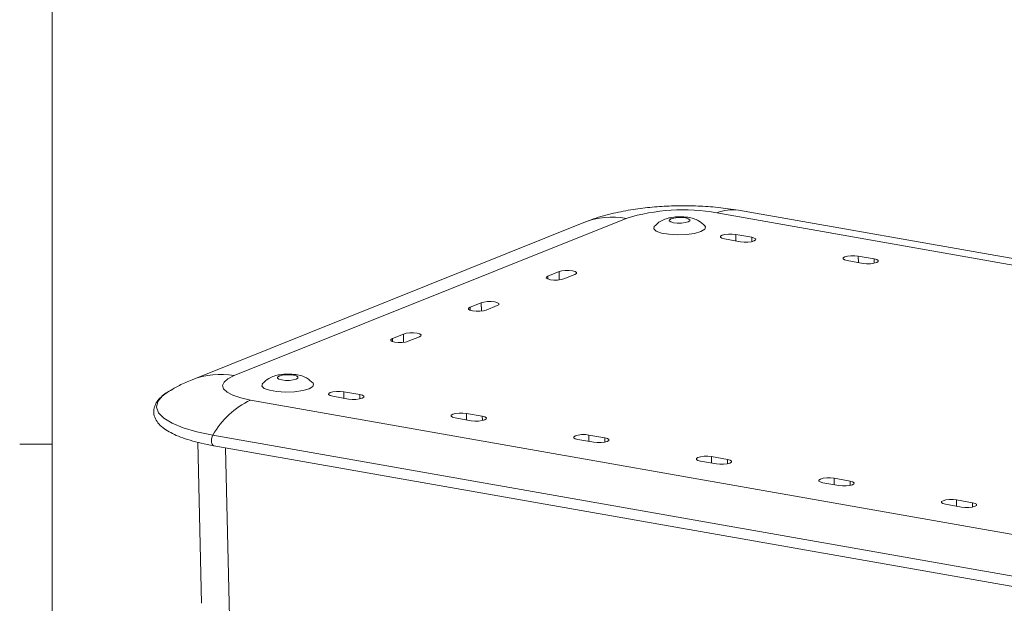
# Model space of a CAD drawing. Units: millimetres. Extents: x 2 to 418, y 2 to 294.
# Drawn here: x 2 to 78, y 136 to 181 of the extents above; entities that cross this region are included whole.
import ezdxf

# ---------------------------------------------------------------- set-up
doc = ezdxf.new("R2010")
doc.units = ezdxf.units.MM
doc.linetypes.add('SLD-Solid', pattern=[0])
doc.layers.add('CARTIGLIO', color=7, linetype='SLD-Solid', lineweight=15)

msp = doc.modelspace()

# ---------------------------------------------------------------- linework, layer by layer
at = {"color": 7, "linetype": 'SLD-Solid', "lineweight": 15}
for p, q in [((56.208, 166.325), (121.877, 154.746)), ((123.55, 154.946), (57.882, 166.525)), ((45.974, 165.592), (15.783, 153.478)), ((19.024, 153.789), (49.215, 165.902)), ((58.894, 164.444), (57.662, 164.661)), ((58.038, 164.1), (56.806, 164.318)), ((67.48, 162.435), (66.248, 162.653)), ((68.336, 162.779), (67.104, 162.996)), ((44.05, 161.803), (43.194, 161.459)), ((45.281, 161.586), (44.425, 161.242)), ((38.057, 159.398), (37.201, 159.055)), ((39.289, 159.181), (38.433, 158.838)), ((32.065, 156.994), (31.209, 156.65)), ((33.297, 156.777), (32.441, 156.433)), ((28.7, 152.329), (27.468, 152.546)), ((85.951, 140.331), (20.282, 151.91)), ((27.844, 151.985), (26.612, 152.202)), ((37.286, 150.32), (36.054, 150.538)), ((38.142, 150.664), (36.91, 150.881)), ((17.388, 149.212), (83.056, 137.633)), ((46.728, 148.655), (45.496, 148.873)), ((47.584, 148.999), (46.353, 149.216)), ((16.217, 148.656), (16.505, 136.253)), ((17.468, 148.389), (83.137, 136.81)), ((56.17, 146.991), (54.939, 147.208)), ((57.026, 147.334), (55.795, 147.551)), ((66.469, 145.669), (65.237, 145.886)), ((65.612, 145.326), (64.381, 145.543)), ((75.911, 144.004), (74.679, 144.221)), ((75.055, 143.661), (73.823, 143.878))]:
    msp.add_line(p, q, dxfattribs=at)
at = {"color": 8, "linetype": 'SLD-Solid', "lineweight": 15}
for p, q in [((57.662, 164.661), (57.668, 164.165)), ((58.898, 164.111), (58.894, 164.444)), ((67.104, 162.996), (67.111, 162.501)), ((68.34, 162.446), (68.336, 162.779)), ((44.058, 161.162), (44.05, 161.803)), ((43.194, 161.459), (43.197, 161.226)), ((38.066, 158.758), (38.057, 159.398)), ((37.201, 159.055), (37.204, 158.822)), ((31.209, 156.65), (31.212, 156.418)), ((32.073, 156.353), (32.065, 156.994)), ((27.468, 152.546), (27.474, 152.05)), ((28.704, 151.996), (28.7, 152.329)), ((36.91, 150.881), (36.917, 150.385)), ((38.146, 150.331), (38.142, 150.664)), ((46.353, 149.216), (46.359, 148.721)), ((47.588, 148.666), (47.584, 148.999)), ((18.348, 148.234), (18.651, 135.176)), ((55.795, 147.551), (55.801, 147.056)), ((57.031, 147.002), (57.026, 147.334)), ((65.237, 145.886), (65.243, 145.391)), ((66.473, 145.337), (66.469, 145.669)), ((74.679, 144.221), (74.685, 143.726)), ((75.915, 143.672), (75.911, 144.004))]:
    msp.add_line(p, q, dxfattribs=at)
at = {"color": 7, "linetype": 'SLD-Solid', "lineweight": 15, "flags": 128}
for points in [[(53.992, 165.637), (53.767, 165.576), (53.476, 165.542), (53.164, 165.539), (52.878, 165.57), (52.662, 165.628), (52.547, 165.705), (52.553, 165.79), (52.678, 165.869), (52.903, 165.93), (53.193, 165.964), (53.505, 165.967), (53.791, 165.936), (54.008, 165.878), (54.122, 165.801), (54.116, 165.716), (53.992, 165.637)], [(51.389, 165.269), (51.35, 165.103), (51.533, 164.924), (51.933, 164.775), (52.503, 164.674), (53.175, 164.634), (53.866, 164.659), (54.495, 164.747), (54.984, 164.886)], [(54.984, 164.886), (55.276, 165.06), (55.334, 165.248), (55.294, 165.316)], [(57.662, 164.661), (57.394, 164.689), (57.101, 164.687), (56.829, 164.655), (56.618, 164.598), (56.501, 164.524), (56.496, 164.445), (56.603, 164.372), (56.806, 164.318)], [(58.038, 164.1), (58.306, 164.072), (58.598, 164.074), (58.871, 164.106), (59.081, 164.164), (59.198, 164.238), (59.204, 164.317), (59.097, 164.389), (58.894, 164.444)], [(67.104, 162.996), (66.836, 163.025), (66.543, 163.023), (66.271, 162.99), (66.06, 162.933), (65.943, 162.859), (65.938, 162.78), (66.045, 162.707), (66.248, 162.653)], [(67.48, 162.435), (67.748, 162.407), (68.041, 162.409), (68.313, 162.441), (68.524, 162.499), (68.64, 162.573), (68.646, 162.652), (68.539, 162.724), (68.336, 162.779)], [(45.281, 161.586), (45.398, 161.66), (45.404, 161.739), (45.297, 161.811), (45.094, 161.866), (44.825, 161.894), (44.533, 161.892), (44.261, 161.86), (44.05, 161.803)], [(43.194, 161.459), (43.077, 161.385), (43.071, 161.306), (43.178, 161.234), (43.382, 161.179), (43.65, 161.15), (43.942, 161.152), (44.215, 161.185), (44.425, 161.242)], [(39.289, 159.181), (39.406, 159.255), (39.411, 159.334), (39.304, 159.407), (39.101, 159.461), (38.833, 159.49), (38.54, 159.488), (38.268, 159.456), (38.057, 159.398)], [(37.201, 159.055), (37.084, 158.981), (37.079, 158.902), (37.186, 158.829), (37.389, 158.774), (37.657, 158.746), (37.95, 158.748), (38.222, 158.78), (38.433, 158.838)], [(33.297, 156.777), (33.414, 156.851), (33.419, 156.93), (33.312, 157.002), (33.109, 157.057), (32.841, 157.086), (32.548, 157.083), (32.276, 157.051), (32.065, 156.994)], [(31.209, 156.65), (31.092, 156.576), (31.087, 156.497), (31.194, 156.425), (31.397, 156.37), (31.665, 156.342), (31.957, 156.344), (32.23, 156.376), (32.441, 156.433)], [(20.282, 151.91), (19.532, 152.074), (18.922, 152.276), (18.473, 152.509), (18.205, 152.762), (18.126, 153.027), (18.241, 153.293), (18.544, 153.55), (19.024, 153.789)], [(23.798, 153.522), (23.573, 153.461), (23.283, 153.427), (22.97, 153.424), (22.684, 153.455), (22.468, 153.513), (22.354, 153.59), (22.359, 153.675), (22.484, 153.754), (22.709, 153.815), (22.999, 153.849), (23.311, 153.852), (23.597, 153.821), (23.814, 153.763), (23.928, 153.686), (23.922, 153.601), (23.798, 153.522)], [(21.196, 153.154), (21.157, 152.988), (21.339, 152.809), (21.739, 152.66), (22.309, 152.559), (22.981, 152.519), (23.673, 152.544), (24.301, 152.632), (24.79, 152.771)], [(24.79, 152.771), (25.082, 152.945), (25.14, 153.133), (25.1, 153.201)], [(27.468, 152.546), (27.2, 152.574), (26.907, 152.572), (26.635, 152.54), (26.424, 152.483), (26.307, 152.409), (26.302, 152.33), (26.409, 152.257), (26.612, 152.202)], [(27.844, 151.985), (28.112, 151.957), (28.404, 151.959), (28.677, 151.991), (28.887, 152.048), (29.004, 152.122), (29.01, 152.202), (28.903, 152.274), (28.7, 152.329)], [(36.91, 150.881), (36.642, 150.91), (36.35, 150.908), (36.077, 150.875), (35.867, 150.818), (35.75, 150.744), (35.744, 150.665), (35.851, 150.592), (36.054, 150.538)], [(37.286, 150.32), (37.554, 150.292), (37.847, 150.294), (38.119, 150.326), (38.33, 150.384), (38.447, 150.458), (38.452, 150.537), (38.345, 150.609), (38.142, 150.664)], [(46.353, 149.216), (46.084, 149.245), (45.792, 149.243), (45.519, 149.21), (45.309, 149.153), (45.192, 149.079), (45.186, 149), (45.293, 148.927), (45.496, 148.873)], [(46.728, 148.655), (46.996, 148.627), (47.289, 148.629), (47.561, 148.661), (47.772, 148.719), (47.889, 148.793), (47.894, 148.872), (47.787, 148.944), (47.584, 148.999)], [(55.795, 147.551), (55.527, 147.58), (55.234, 147.578), (54.962, 147.546), (54.751, 147.488), (54.634, 147.414), (54.629, 147.335), (54.736, 147.262), (54.939, 147.208)], [(56.17, 146.991), (56.439, 146.962), (56.731, 146.964), (57.003, 146.996), (57.214, 147.054), (57.331, 147.128), (57.336, 147.207), (57.229, 147.279), (57.026, 147.334)], [(65.237, 145.886), (64.969, 145.915), (64.676, 145.913), (64.404, 145.881), (64.193, 145.823), (64.076, 145.749), (64.071, 145.67), (64.178, 145.597), (64.381, 145.543)], [(65.612, 145.326), (65.881, 145.297), (66.173, 145.299), (66.446, 145.331), (66.656, 145.389), (66.773, 145.463), (66.779, 145.542), (66.672, 145.615), (66.469, 145.669)], [(74.679, 144.221), (74.411, 144.25), (74.118, 144.248), (73.846, 144.216), (73.635, 144.158), (73.518, 144.084), (73.513, 144.005), (73.62, 143.933), (73.823, 143.878)], [(75.055, 143.661), (75.323, 143.632), (75.615, 143.634), (75.888, 143.666), (76.099, 143.724), (76.215, 143.798), (76.221, 143.877), (76.114, 143.95), (75.911, 144.004)]]:
    msp.add_lwpolyline(points, dxfattribs=at)
at = {"color": 8, "linetype": 'SLD-Solid', "lineweight": 15, "flags": 128}
for points in [[(13.953, 152.561), (13.472, 152.21), (13.134, 151.786), (13.042, 151.355), (13.2, 150.929), (13.603, 150.518), (14.242, 150.131), (15.101, 149.779), (16.158, 149.47), (17.388, 149.212)], [(17.468, 148.389), (17.391, 148.426), (17.326, 148.509), (17.284, 148.629), (17.269, 148.774), (17.283, 148.93), (17.324, 149.081), (17.388, 149.212)]]:
    msp.add_lwpolyline(points, dxfattribs=at)
at = {"color": 7, "linetype": 'SLD-Solid', "lineweight": 15}
for centre, radius, start, end in [((53.588, 151.628), 14.93, 79.89173, 107.0339), ((57.391, 163.524), 3.041, 80.72596, 112.89563), ((23.103, 145.983), 6.565, 115.45047, 150.52921)]:
    msp.add_arc(centre, radius, start, end, dxfattribs=at)
at = {"color": 8, "linetype": 'SLD-Solid', "lineweight": 15}
for centre, start, end in [((48.136, 160.092), 79.48547, 111.46702), ((17.946, 147.979), 79.48517, 111.49703)]:
    msp.add_arc(centre, 5.909, start, end, dxfattribs=at)
at = {"color": 7, "linetype": 'SLD-Solid', "lineweight": 15}
for points, knots in [([(57.882, 166.525), (57.619, 166.568), (56.847, 166.695), (55.555, 166.822), (54.02, 166.884), (52.52, 166.862), (51.035, 166.76), (49.534, 166.568), (48.024, 166.265), (46.837, 165.924), (46.158, 165.663), (45.974, 165.592)], [0, 0, 0, 0, 0.067611, 0.19817, 0.319789, 0.437722, 0.55632, 0.678681, 0.810992, 0.948585, 1, 1, 1, 1]), ([(55.295, 165.315), (55.14, 165.465), (54.884, 165.713), (54.402, 165.902), (53.94, 166.002), (53.349, 166.038), (52.772, 165.992), (52.302, 165.887), (51.795, 165.679), (51.54, 165.42), (51.386, 165.265)], [0, 0, 0, 0, 0.149631, 0.246676, 0.356275, 0.498691, 0.63238, 0.736796, 0.841222, 1, 1, 1, 1]), ([(15.783, 153.478), (15.452, 153.34), (14.852, 153.089), (14.283, 152.744), (14.028, 152.589)], [0, 0, 0, 0, 0.551213, 1, 1, 1, 1]), ([(25.101, 153.2), (24.946, 153.35), (24.69, 153.598), (24.208, 153.787), (23.746, 153.887), (23.155, 153.923), (22.578, 153.877), (22.108, 153.772), (21.601, 153.564), (21.346, 153.305), (21.192, 153.15)], [0, 0, 0, 0, 0.1496306, 0.2466761, 0.3562748, 0.4986913, 0.6323803, 0.7367963, 0.8412221, 1, 1, 1, 1]), ([(14.352, 152.776), (14.196, 152.695), (13.865, 152.523), (13.466, 152.229), (13.134, 151.894), (12.903, 151.51), (12.798, 151.055), (12.879, 150.573), (13.137, 150.138), (13.514, 149.777), (13.989, 149.463), (14.558, 149.183), (15.239, 148.925), (16.039, 148.69), (16.789, 148.51), (17.3, 148.423), (17.478, 148.393)], [0, 0, 0, 0, 0.062308, 0.132428, 0.202255, 0.27098, 0.339625, 0.416202, 0.493565, 0.573128, 0.647291, 0.721755, 0.798873, 0.877751, 0.957443, 1, 1, 1, 1])]:
    msp.add_open_spline(points, degree=3, knots=knots, dxfattribs=at)
at = {"layer": 'CARTIGLIO'}
for p, q in [((5, 292), (5, 5)), ((5, 148.5), (2.5, 148.5))]:
    msp.add_line(p, q, dxfattribs=at)

doc.saveas('drawing.dxf')
